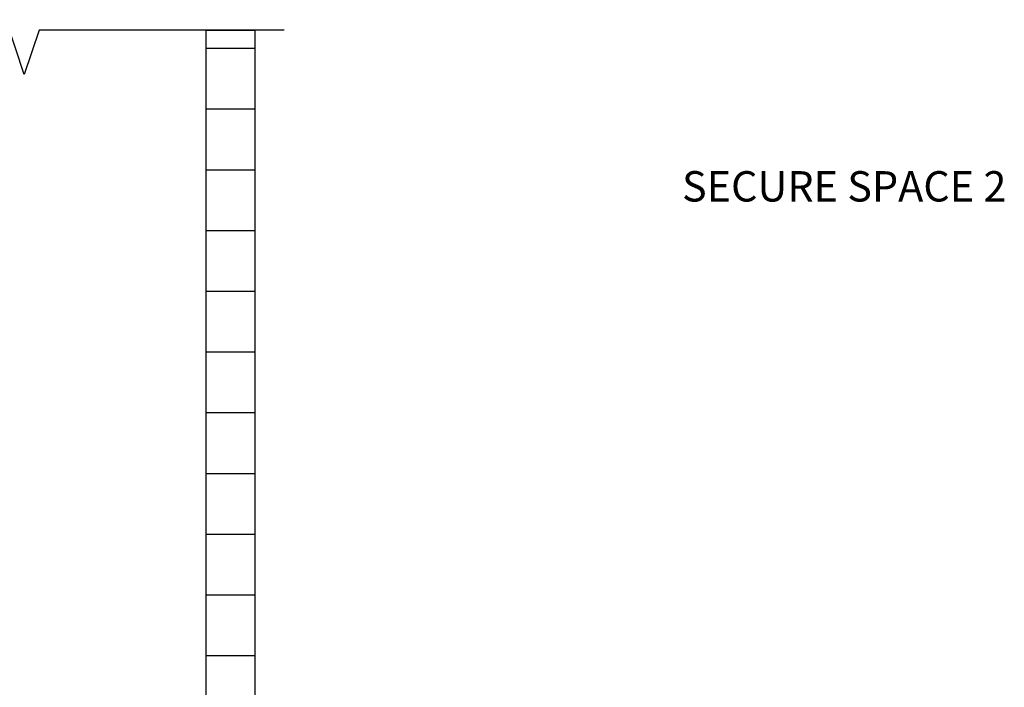
# Model space of a CAD drawing. Units: inches. Extents: x 2.2 to 91.4, y 2.2 to 11.
# Drawn here: x 31.6 to 33.6, y 8.1 to 9.5 of the extents above; entities that cross this region are included whole.
import ezdxf

# ---------------------------------------------------------------- set-up
doc = ezdxf.new("R2010")
doc.units = ezdxf.units.IN
doc.header["$MEASUREMENT"] = 0
doc.layers.get('0').update_dxf_attribs({"linetype": 'CONTINUOUS'})
doc.layers.add('DETAIL', color=1, linetype='CONTINUOUS')
doc.layers.add('DIM', color=1, linetype='CONTINUOUS')
doc.styles.add('STD', font='arial.ttf')

# ---------------------------------------------------------------- blocks, each defined once
blk = doc.blocks.new('*U113')
at = {"color": 253, "linetype": 'Continuous'}
for p, q in [((0, 0.307), (0, 2.829)), ((0.457, 0.153), (0, 0.307)), ((-0.457, -0.153), (0.457, 0.153)), ((0, -0.307), (-0.457, -0.153)), ((0, -2.829), (0, -0.307))]:
    blk.add_line(p, q, dxfattribs=at)
blk = doc.blocks.new('GSW_EXPANSION_VIEW')
at = {"layer": 'DETAIL'}
h = blk.add_hatch(dxfattribs=at)
h.set_pattern_fill('ANSI31', color=256, angle=135)
h.set_pattern_definition([(180, (-214.70233, 164.92591), (-1e-17, -0.125), [])])
h.paths.add_polyline_path([(148.6696, 173.4124), (148.5696, 173.4124), (148.5696, 175.0319), (148.6696, 175.0319)])
blk.add_lwpolyline([(148.6696, 173.4124), (148.5696, 173.4124), (148.5696, 175.0319), (148.6696, 175.0319)], close=True, dxfattribs=at)
at = {"xscale": 0.2, "yscale": 0.2, "zscale": 0.2, "rotation": 90}
blk.add_blockref('*U113', (148.1642, 175.0319), dxfattribs=at)
at = {"layer": 'DIM', "insert": (149.5495, 174.7106), "char_height": 0.0625, "attachment_point": 4, "style": 'STD'}
blk.add_mtext('\\A1;SECURE SPACE 2', dxfattribs=at)

msp = doc.modelspace()

# ---------------------------------------------------------------- block references
msp.add_blockref('GSW_EXPANSION_VIEW', (-116.6066, -165.5689))

doc.saveas('drawing.dxf')
